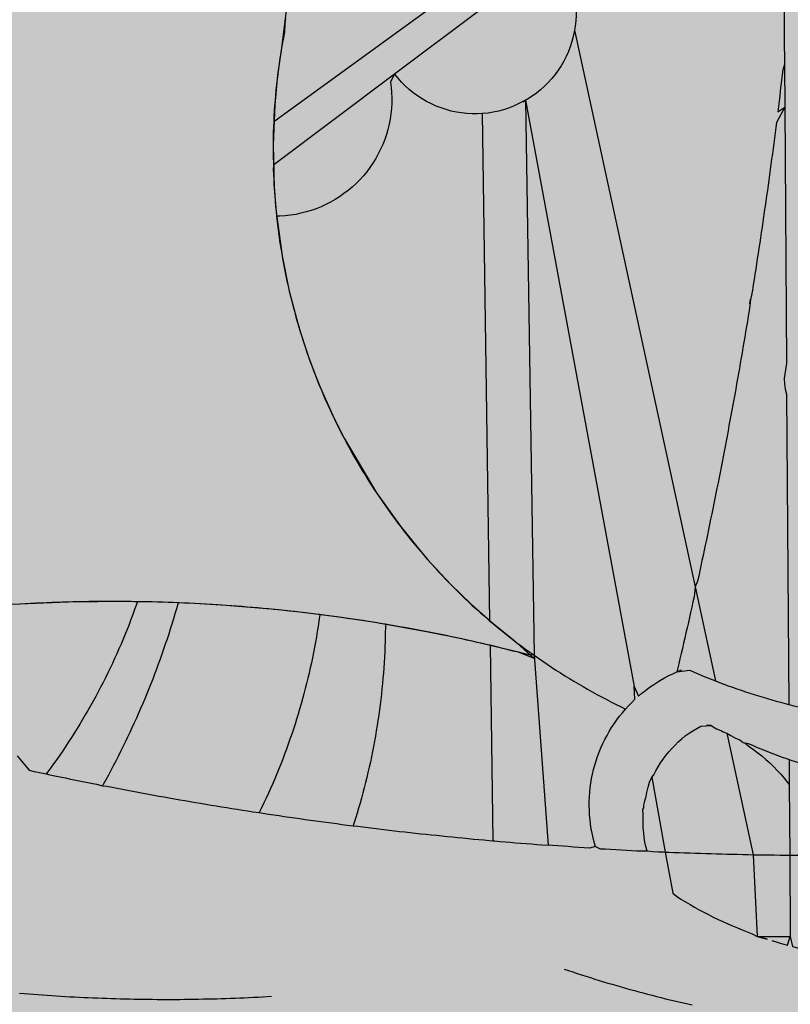
# Model space of a CAD drawing. Units: millimetres. Extents: x 293 to 467, y 122 to 192.
# Drawn here: x 303 to 304, y 123 to 124 of the extents above; entities that cross this region are included whole.
import ezdxf

# ---------------------------------------------------------------- set-up
doc = ezdxf.new("R2010")
doc.units = ezdxf.units.MM
for name, color, linetype in [('3', 3, 'Continuous'), ('50', 50, 'Continuous'), ('BRASÃO', 7, 'Continuous'), ('SELO', 7, 'Continuous')]:
    doc.layers.add(name, color=color, linetype=linetype)

# ---------------------------------------------------------------- blocks, each defined once
blk = doc.blocks.new('BRASÃO PREFPOA')
at = {"layer": '3'}
blk.add_hatch(color=256, dxfattribs=at).paths.add_polyline_path([(188.77, 88.86), (195.82, 92.51), (202.81, 96.29), (209.74, 100.18), (216.59, 104.19), (223.37, 108.33), (230.08, 112.58), (236.72, 116.94), (243.27, 121.43), (249.75, 126.02), (256.15, 130.73), (262.46, 135.55), (268.69, 140.48), (274.83, 145.52), (280.88, 150.66), (286.84, 155.91), (292.71, 161.26), (298.49, 166.71), (304.17, 172.27), (309.75, 177.92), (315.23, 183.67), (320.61, 189.51), (325.88, 195.45), (331.06, 201.47), (336.12, 207.59), (341.08, 213.8), (345.93, 220.08), (350.67, 226.46), (355.3, 232.91), (359.81, 239.45), (364.21, 246.06), (368.5, 252.75), (372.66, 259.51), (376.71, 266.35), (380.64, 273.25), (384.44, 280.22), (388.13, 287.26), (391.69, 294.36), (395.12, 301.52), (398.43, 308.74), (401.62, 316.02), (404.67, 323.35), (407.6, 330.73), (410.4, 338.17), (413.07, 345.65), (415.6, 353.17), (418.01, 360.74), (420.28, 368.35), (422.42, 376), (422.96, 378.05), (0.19, 377.17), (-455.93, 376.23), (-454.42, 370.73), (-452.19, 363.11), (-449.83, 355.52), (-447.33, 347.98), (-444.7, 340.49), (-441.94, 333.04), (-439.06, 325.64), (-436.04, 318.29), (-432.89, 311), (-429.62, 303.76), (-426.23, 296.58), (-422.71, 289.46), (-419.06, 282.41), (-415.29, 275.41), (-411.4, 268.49), (-407.39, 261.63), (-403.26, 254.85), (-399.02, 248.14), (-394.65, 241.5), (-390.17, 234.94), (-385.58, 228.46), (-380.88, 222.06), (-376.06, 215.74), (-371.14, 209.51), (-366.1, 203.37), (-360.96, 197.31), (-355.72, 191.35), (-350.37, 185.47), (-344.92, 179.7), (-339.37, 174.01), (-333.72, 168.43), (-327.98, 162.95), (-322.14, 157.56), (-316.2, 152.28), (-310.18, 147.1), (-304.06, 142.03), (-297.86, 137.07), (-291.58, 132.22), (-285.21, 127.48), (-278.75, 122.84), (-272.22, 118.33), (-265.61, 113.92), (-258.92, 109.64), (-252.16, 105.47), (-245.91, 101.76), (-245.33, 101.41), (-238.43, 97.48), (-231.46, 93.67), (-224.43, 89.99), (-221.96, 88.75), (-217.33, 86.42), (-210.17, 82.98), (-202.95, 79.67), (-195.68, 76.48), (-194.72, 76.08), (-188.35, 73.42), (-180.97, 70.49), (-173.53, 67.68), (-166.06, 65.01), (-158.53, 62.47), (-150.96, 60.06), (-149.65, 59.67), (-143.35, 57.78), (-135.7, 55.64), (-128.02, 53.63), (-120.3, 51.75), (-112.55, 50.01), (-104.77, 48.41), (-96.97, 46.94), (-89.14, 45.6), (-81.29, 44.41), (-73.42, 43.35), (-65.53, 42.43), (-57.62, 41.65), (-49.71, 41), (-41.78, 40.49), (-33.84, 40.13), (-25.91, 39.9), (-22.91, 39.86), (-17.96, 39.8), (-10.02, 39.85), (-2.08, 40.04), (5.86, 40.36), (13.78, 40.83), (21.7, 41.43), (29.61, 42.17), (37.51, 43.05), (45.38, 44.06), (53.24, 45.22), (61.08, 46.51), (68.89, 47.93), (76.68, 49.5), (84.44, 51.2), (92.17, 53.03), (94.17, 53.54), (99.86, 55), (107.52, 57.1), (115.14, 59.34), (122.72, 61.71), (130.26, 64.21), (137.76, 66.84), (143.55, 68.99), (145.2, 69.6), (150.96, 71.85), (152.6, 72.49), (159.95, 75.51), (167.24, 78.66), (174.47, 81.94), (181.65, 85.34), (183.51, 86.26)])
at = {"layer": '50'}
h = blk.add_hatch(color=256, dxfattribs=at)
h.paths.add_polyline_path([(-13.08, 212.11), (-12.66, 212.72), (-12.27, 213.34), (-11.92, 213.98), (-11.59, 214.63), (-11.29, 215.3), (-11.02, 215.99), (-10.79, 216.68), (-10.58, 217.39), (-10.41, 218.1), (-10.27, 218.82), (-10.16, 219.54), (-10.09, 220.27), (-10.04, 221), (-10.04, 221.74), (-10.06, 222.47), (-10.12, 223.2), (-10.21, 223.93), (-9.67, 225.08), (-26.41, 212.52), (-26.42, 212.39), (-26.34, 209.22), (-26.08, 205.96), (-25.99, 205.36), (-25.54, 205.37), (-24.81, 205.42), (-24.08, 205.5), (-23.36, 205.61), (-22.64, 205.76), (-21.93, 205.94), (-21.23, 206.15), (-20.53, 206.39), (-19.85, 206.67), (-19.19, 206.97), (-18.53, 207.3), (-17.9, 207.67), (-17.28, 208.06), (-16.67, 208.48), (-16.09, 208.92), (-15.53, 209.4), (-14.99, 209.89), (-14.47, 210.41), (-13.98, 210.96), (-13.52, 211.52)])
h.paths.add_polyline_path([(14.69, 228.84), (14.92, 229.54), (15.11, 230.24), (15.29, 231.11), (15.39, 231.68), (15.46, 232.41), (15.5, 233.15), (15.51, 233.88), (15.47, 234.61), (15.4, 235.34), (15.28, 236.07), (15.13, 236.78), (14.95, 237.49), (14.72, 238.19), (14.46, 238.88), (14.17, 239.55), (13.83, 240.2), (13.47, 240.84), (12.93, 242.04), (6.66, 237.34), (2.28, 234.06), (-9.67, 225.08), (-9.18, 224.47), (-8.69, 223.92), (-8.17, 223.4), (-7.62, 222.91), (-7.06, 222.45), (-6.46, 222.02), (-5.85, 221.62), (-5.21, 221.25), (-4.56, 220.91), (-3.89, 220.61), (-3.21, 220.35), (-2.51, 220.12), (-1.8, 219.93), (-1.09, 219.78), (-0.36, 219.66), (0.37, 219.58), (1.1, 219.54), (1.83, 219.54), (2.5, 219.58), (3.3, 219.65), (4.02, 219.77), (4.74, 219.92), (5.45, 220.11), (6.14, 220.33), (6.83, 220.59), (8.49, 221.41), (8.79, 221.59), (9.41, 221.98), (10, 222.41), (10.57, 222.87), (11.12, 223.36), (11.64, 223.88), (12.13, 224.42), (12.59, 224.99), (13.02, 225.59), (13.43, 226.2), (13.79, 226.83), (14.13, 227.49), (14.43, 228.15)])
h.paths.add_polyline_path([(36.78, 246.78), (36.81, 247.51), (36.8, 248.25), (36.75, 248.98), (36.65, 249.7), (36.52, 250.43), (36.35, 251.14), (36.14, 251.84), (35.89, 252.53), (35.6, 253.2), (35.27, 253.86), (34.91, 254.5), (34.52, 255.12), (34.09, 255.72), (33.63, 256.29), (33.14, 256.83), (32.92, 257.05), (12.93, 242.04), (13.47, 240.84), (13.83, 240.2), (14.17, 239.55), (14.46, 238.88), (14.72, 238.19), (14.95, 237.49), (15.52, 236.99), (16.12, 236.56), (16.74, 236.17), (17.38, 235.82), (18.04, 235.5), (18.72, 235.22), (19.41, 234.97), (20.11, 234.77), (20.82, 234.6), (21.55, 234.48), (22.28, 234.39), (23.01, 234.34), (23.74, 234.33), (24.47, 234.37), (25.2, 234.44), (25.93, 234.56), (26.64, 234.71), (27.35, 234.9), (28.05, 235.13), (28.73, 235.4), (29.4, 235.71), (30.04, 236.05), (30.67, 236.43), (31.28, 236.84), (31.86, 237.29), (32.42, 237.77), (32.95, 238.27), (33.45, 238.81), (33.92, 239.37), (34.36, 239.95), (34.77, 240.56), (35.14, 241.2), (35.48, 241.85), (35.78, 242.52), (36.05, 243.2), (36.27, 243.9), (36.46, 244.61), (36.61, 245.32), (36.72, 246.05)])
h.paths.add_polyline_path([(59.6, 262.06), (59.68, 262.78), (59.73, 263.52), (59.74, 264.25), (59.71, 264.98), (59.65, 265.71), (59.55, 266.44), (59.41, 267.16), (59.24, 267.87), (59.04, 268.58), (58.8, 269.27), (58.53, 269.95), (58.22, 270.62), (57.88, 271.27), (57.51, 271.9), (57.23, 272.65), (56.68, 273.11), (56.22, 273.68), (55.76, 274.19), (49.7, 269.64), (47.72, 268.15), (44.12, 265.45), (32.92, 257.05), (33.14, 256.83), (33.63, 256.29), (34.09, 255.72), (34.52, 255.12), (34.91, 254.5), (35.27, 253.86), (35.6, 253.2), (35.89, 252.53), (36.14, 251.84), (36.65, 251.59), (37.27, 251.2), (37.91, 250.85), (38.57, 250.52), (39.24, 250.23), (39.93, 249.98), (40.63, 249.75), (41.34, 249.56), (42.05, 249.41), (42.78, 249.29), (43.51, 249.21), (44.23, 249.16), (44.97, 249.15), (45.7, 249.17), (46.5, 249.24), (47.16, 249.33), (47.88, 249.47), (48.6, 249.63), (49.3, 249.84), (50.1, 250.11), (50.68, 250.34), (51.34, 250.65), (51.99, 250.98), (52.63, 251.35), (53.24, 251.75), (53.84, 252.18), (54.41, 252.64), (54.96, 253.12), (55.49, 253.63), (55.99, 254.17), (56.46, 254.73), (56.9, 255.32), (57.32, 255.92), (57.71, 256.54), (58.06, 257.19), (58.38, 257.85), (58.67, 258.52), (58.93, 259.21), (59.15, 259.91), (59.33, 260.61), (59.49, 261.33)])
h.paths.add_polyline_path([(83.95, 277), (84.3, 277.65), (84.63, 278.3), (84.92, 278.98), (85.19, 279.66), (85.44, 280.35), (85.65, 281.05), (85.83, 281.76), (85.98, 282.48), (86.1, 283.2), (86.19, 283.93), (86.25, 284.66), (86.28, 285.39), (86.28, 286.13), (86.25, 286.86), (86.19, 287.59), (86.09, 288.32), (85.97, 289.04), (85.82, 289.76), (85.63, 290.47), (85.42, 291.17), (85.17, 291.86), (84.9, 292.54), (84.6, 293.21), (84.28, 293.87), (83.92, 294.51), (83.75, 295.19), (68.52, 283.76), (66.7, 282.4), (55.76, 274.19), (56.22, 273.68), (56.68, 273.11), (57.23, 272.65), (57.92, 272.07), (58.5, 271.63), (59.1, 271.21), (59.72, 270.81), (60.35, 270.45), (61, 270.1), (61.67, 269.79), (62.34, 269.5), (63.03, 269.25), (63.72, 269.02), (64.43, 268.82), (65.14, 268.65), (65.86, 268.51), (66.59, 268.4), (67.32, 268.33), (68.05, 268.28), (68.78, 268.26), (69.52, 268.28), (70.25, 268.32), (70.98, 268.4), (71.7, 268.5), (72.42, 268.64), (73.14, 268.8), (73.85, 269), (74.54, 269.23), (75.23, 269.48), (75.91, 269.77), (76.57, 270.08), (77.22, 270.42), (77.86, 270.78), (78.48, 271.18), (79.08, 271.59), (79.66, 272.04), (80.23, 272.5), (80.77, 273), (81.3, 273.51), (81.8, 274.04), (82.28, 274.6), (82.73, 275.17), (83.16, 275.77), (83.57, 276.38)])
h.paths.add_polyline_path([(107.47, 297.35), (107.88, 297.95), (108.27, 298.58), (108.62, 299.22), (108.94, 299.88), (109.23, 300.55), (109.5, 301.24), (109.72, 301.94), (109.92, 302.64), (110.08, 303.36), (110.21, 304.08), (110.3, 304.81), (110.36, 305.54), (110.39, 306.27), (110.38, 307), (110.34, 307.74), (110.26, 308.46), (110.15, 309.19), (110.11, 309.41), (110.01, 309.91), (109.83, 310.62), (109.62, 311.32), (109.38, 312.01), (109.1, 312.69), (108.79, 313.36), (108.56, 313.81), (83.75, 295.19), (84.21, 294.77), (84.77, 294.3), (85.35, 293.85), (85.95, 293.43), (86.57, 293.03), (87.21, 292.67), (87.86, 292.33), (88.53, 292.03), (89.21, 291.76), (89.9, 291.52), (90.6, 291.31), (91.31, 291.13), (92.03, 290.99), (92.76, 290.89), (93.49, 290.81), (94.22, 290.77), (94.95, 290.77), (95.69, 290.8), (96.42, 290.86), (97.15, 290.96), (97.87, 291.09), (98.58, 291.25), (99.29, 291.45), (99.98, 291.68), (100.67, 291.95), (101.34, 292.24), (102, 292.57), (102.64, 292.92), (103.26, 293.31), (103.87, 293.72), (104.45, 294.17), (105.01, 294.64), (105.56, 295.13), (106.07, 295.65), (106.57, 296.19), (107.03, 296.76)])
blk.add_hatch(color=256, dxfattribs=at).paths.add_polyline_path([(-25.32, 228.69), (-24.15, 238.21), (-21.5, 248.55), (-16.61, 258.84), (-11.14, 266.47), (-4.08, 274.04), (5.81, 281.45), (17.18, 286.46), (25.85, 288.69), (35.41, 289.87), (45.72, 289.24), (51.33, 288.11), (59.51, 285.65), (63.76, 284.03), (65.44, 285.25), (58.85, 288.03), (54.03, 289.84), (45.27, 292.63), (40.15, 293.97), (31.7, 295.75), (20.66, 297.27), (11.75, 297.84), (1.83, 297.82), (-4.17, 297.47), (-11.24, 296.71), (-22.78, 294.7), (-29.83, 292.97), (-37.78, 290.54), (-48.73, 286.32), (-58.63, 281.55), (-65.02, 277.94), (-70.19, 272.55), (-74.27, 267.36), (-78.86, 261.02), (-83.82, 253.46), (-89.97, 242.75), (-95.48, 231.44), (-100.66, 218.51), (-105.57, 202.4), (-108.74, 187.31), (-104.81, 182.65), (-100.82, 179.5), (-93.61, 173.78), (-80.17, 163.13), (-86.07, 155.89), (-79.43, 149.95), (-69.99, 151.05), (-62.78, 151.56), (-54.85, 151.9), (-44.85, 151.99), (-35.76, 151.64), (-24.51, 150.73), (-14.46, 149.44), (-2.62, 147.33), (9.17, 144.55), (6.86, 146.61), (0.73, 151.56), (-7.19, 160.07), (-12.17, 167.04), (-17.3, 175.69), (-21.85, 185.94), (-24.92, 197.5), (-26.3, 207.58), (-26.56, 217.78), (-25.87, 224.88)])
blk.add_lwpolyline([(-24.64, 234.23), (-25.32, 228.69), (-25.87, 224.88), (-26.27, 220.79), (-26.5, 215.26), (-26.34, 209.22), (-26.08, 205.96), (-25.25, 199.88), (-24.25, 194.96), (-22.92, 189.97), (-21.71, 186.24), (-20.18, 182.18), (-18.02, 177.31), (-16.66, 174.61), (-12.17, 167.04), (-8.76, 162.27), (-5.17, 157.9), (-1.87, 154.36), (0.94, 151.62), (3.99, 148.93), (6.86, 146.61), (9.7, 144.09), (7.51, 144.95), (-0.34, 146.79), (-4.99, 147.75), (-12.35, 149.06), (-17.03, 149.77), (-22.35, 150.45), (-26.21, 150.86), (-34.13, 151.51), (-38.19, 151.74), (-42.1, 151.88), (-46.71, 151.97), (-54.85, 151.9), (-62.78, 151.56)], dxfattribs=at)
at = {"layer": 'BRASÃO'}
for points in [[(-24.79, 232.73), (-24.85, 232), (-24.93, 230.84), (-25.07, 230.12), (-25.2, 229.4), (-25.32, 228.68), (-25.44, 227.96), (-25.55, 227.23), (-25.66, 226.5), (-25.76, 225.78), (-25.85, 225.05), (-25.94, 224.32), (-26.02, 223.59), (-26.09, 222.86), (-26.16, 222.13), (-26.22, 221.4), (-26.28, 220.67), (-26.33, 219.94), (-26.37, 219.21), (-26.37, 218.42)], [(44.23, 249.16), (44.36, 228.56)], [(2.21, 239.22), (-26.37, 218.42)], [(14.95, 237.49), (15.13, 236.78), (15.28, 236.07), (15.4, 235.34), (15.47, 234.61), (15.51, 233.88), (15.5, 233.15), (15.46, 232.41), (15.39, 231.68), (15.29, 231.11)], [(-9.67, 225.08), (2.28, 234.06)], [(15.29, 231.11), (15.11, 230.24), (14.92, 229.54), (14.69, 228.84), (14.43, 228.15), (14.13, 227.49), (13.79, 226.83), (13.43, 226.2), (13.02, 225.59), (12.59, 224.99), (12.13, 224.42), (11.64, 223.88), (11.12, 223.36), (10.57, 222.87), (10, 222.41), (9.41, 221.98), (8.79, 221.59), (8.49, 221.41)], [(15.29, 231.11), (32, 154.03)], [(44.36, 228.56), (44.37, 227.83), (44.37, 227.1), (44.38, 226.37)], [(-26.41, 212.52), (-9.67, 225.08)], [(-9.67, 225.08), (-10.21, 223.93), (-10.12, 223.2), (-10.06, 222.47), (-10.04, 221.74), (-10.04, 221), (-10.09, 220.27), (-10.16, 219.54), (-10.27, 218.82), (-10.41, 218.1), (-10.58, 217.39), (-10.79, 216.68), (-11.02, 215.99), (-11.29, 215.3), (-11.59, 214.63), (-11.92, 213.98), (-12.27, 213.34), (-12.66, 212.72), (-13.08, 212.11), (-13.52, 211.52), (-13.98, 210.96), (-14.47, 210.41), (-14.99, 209.89), (-15.53, 209.4), (-16.09, 208.92), (-16.67, 208.48), (-17.28, 208.06), (-17.9, 207.67), (-18.53, 207.3), (-19.19, 206.97), (-19.85, 206.67), (-20.53, 206.39), (-21.23, 206.15), (-21.93, 205.94), (-22.64, 205.76), (-23.36, 205.61), (-24.08, 205.5), (-24.81, 205.42), (-25.54, 205.37), (-26.01, 205.36)], [(2.5, 219.58), (1.83, 219.54), (1.1, 219.54), (0.37, 219.58), (-0.36, 219.66), (-1.09, 219.78), (-1.8, 219.93), (-2.51, 220.12), (-3.21, 220.35), (-3.89, 220.61), (-4.56, 220.91), (-5.21, 221.25), (-5.85, 221.62), (-6.46, 222.02), (-7.06, 222.45), (-7.62, 222.91), (-8.17, 223.4), (-8.69, 223.92), (-9.18, 224.47), (-9.67, 225.08)], [(44.38, 226.37), (44.15, 225.64), (44.06, 224.92), (43.98, 224.19), (43.89, 223.46), (43.8, 222.73), (43.72, 222), (43.63, 221.27), (43.54, 220.55), (43.45, 219.82), (44.42, 220.46)], [(44.38, 226.37), (44.42, 220.46)], [(8.49, 221.41), (6.83, 220.59), (6.14, 220.33), (5.45, 220.11), (4.74, 219.92), (4.02, 219.77), (3.3, 219.65), (2.5, 219.58)], [(8.49, 221.41), (8.15, 221.22), (8.49, 221.41)], [(8.49, 221.41), (23.57, 140.23)], [(8.49, 221.41), (9.67, 144.53)], [(44.42, 220.46), (43.26, 218.36), (43.17, 217.64), (43.08, 216.91), (42.99, 216.18), (42.89, 215.45), (42.8, 214.73), (42.7, 214), (42.6, 213.27), (42.5, 212.55), (42.41, 211.82), (42.31, 211.09), (42.21, 210.37), (42.11, 209.64), (42.01, 208.91), (41.9, 208.19), (41.8, 207.46), (41.7, 206.73), (41.59, 206.01), (41.49, 205.28), (41.38, 204.56), (41.28, 203.83), (41.17, 203.11), (41.06, 202.38), (40.95, 201.65), (40.84, 200.93), (40.73, 200.2), (40.62, 199.48), (40.51, 198.76), (40.4, 198.03), (40.29, 197.31), (40.17, 196.58), (40.06, 195.86), (39.94, 195.13), (39.83, 194.41), (39.67, 193.84)], [(44.42, 220.46), (44.65, 184.99)], [(-26.37, 218.42), (-26.44, 217.74), (-26.47, 217.01), (-26.48, 216.28), (-26.5, 215.54), (-26.5, 214.81), (-26.5, 214.08), (-26.5, 213.34), (-26.41, 212.52)], [(2.5, 219.58), (3.52, 149.32)], [(-26.41, 212.52), (-26.46, 211.88), (-26.44, 211.14), (-26.41, 210.41), (-26.37, 209.68), (-26.32, 208.95), (-26.27, 208.22), (-26.22, 207.48), (-26.15, 206.75), (-26.08, 206.02), (-26.01, 205.36)], [(-26.01, 205.36), (-25.93, 204.56), (-25.84, 203.84), (-25.74, 203.11), (-25.64, 202.38), (-25.54, 201.66), (-25.42, 200.93), (-25.3, 200.21), (-25.18, 199.49), (-25.05, 198.76), (-24.91, 198.04), (-24.76, 197.32), (-24.62, 196.61), (-24.46, 195.89), (-24.3, 195.18), (-24.13, 194.46), (-23.95, 193.75), (-23.77, 193.04), (-23.59, 192.33), (-23.39, 191.62), (-23.2, 190.92), (-22.99, 190.21), (-22.78, 189.51), (-22.56, 188.81), (-22.34, 188.11), (-22.11, 187.41), (-21.88, 186.72), (-21.64, 186.02), (-21.39, 185.33), (-21.14, 184.65), (-20.88, 183.96), (-20.62, 183.27), (-20.35, 182.59), (-20.07, 181.91), (-19.79, 181.24), (-19.5, 180.56), (-19.21, 179.89), (-18.91, 179.22), (-18.6, 178.55), (-18.29, 177.89), (-17.98, 177.23), (-17.66, 176.57), (-17.33, 175.91), (-17, 175.26), (-16.66, 174.61), (-16.31, 173.96), (-15.96, 173.31), (-15.61, 172.67), (-15.25, 172.03), (-14.88, 171.4), (-14.51, 170.76), (-14.14, 170.14), (-13.75, 169.51), (-13.37, 168.89), (-12.97, 168.27), (-12.57, 167.65), (-12.17, 167.04), (-11.76, 166.43), (-11.35, 165.82), (-10.93, 165.22), (-10.51, 164.62), (-10.08, 164.03), (-9.64, 163.44), (-9.2, 162.85), (-8.76, 162.27), (-8.31, 161.69), (-7.86, 161.11), (-7.4, 160.54), (-6.93, 159.97), (-6.46, 159.41), (-5.99, 158.85), (-5.51, 158.29), (-5.03, 157.74), (-4.54, 157.19), (-4.05, 156.65), (-3.55, 156.11), (-3.05, 155.57), (-2.54, 155.04), (-2.03, 154.52), (-1.52, 154), (-1, 153.48), (-0.47, 152.96), (0.05, 152.46), (0.59, 151.95), (1.12, 151.45), (1.67, 150.96), (2.21, 150.47), (2.76, 149.98), (3.31, 149.5), (3.52, 149.32)], [(39.67, 193.84), (39.47, 192.24), (39.36, 191.51), (39.24, 190.79), (39.12, 190.07), (38.99, 189.34), (38.87, 188.62), (38.75, 187.9), (38.63, 187.17), (38.5, 186.45), (38.38, 185.73), (38.25, 185.01), (38.13, 184.28), (38, 183.56), (37.87, 182.84), (37.74, 182.12), (37.62, 181.39), (37.49, 180.67), (37.36, 179.95), (37.22, 179.23), (37.09, 178.51), (36.96, 177.79), (36.83, 177.07), (36.69, 176.34), (36.56, 175.62), (36.42, 174.9), (36.29, 174.18), (36.15, 173.46), (36.01, 172.74), (35.87, 172.02), (35.73, 171.3), (35.59, 170.58), (35.45, 169.86), (35.31, 169.14), (35.17, 168.42), (35.03, 167.7), (34.88, 166.98), (34.74, 166.26), (34.59, 165.55), (34.45, 164.83), (34.3, 164.11), (34.15, 163.39), (34.01, 162.67), (33.86, 161.95), (33.71, 161.24), (33.56, 160.52), (33.41, 159.8), (33.25, 159.08), (33.1, 158.37), (32.95, 157.65), (32.8, 156.93), (32.64, 156.21), (32.49, 155.5), (32.33, 154.78), (32, 154.03)], [(39.67, 193.84), (39.6, 193.2), (39.61, 193.65), (39.67, 193.84)], [(44.65, 184.99), (44.32, 182.87), (44.38, 182.14), (44.47, 181.41), (44.68, 180.69)], [(44.68, 180.69), (44.97, 137.73)], [(32, 154.03), (31.86, 152.63), (31.7, 151.92), (31.54, 151.2), (31.38, 150.48), (31.22, 149.77), (31.06, 149.05), (30.89, 148.34), (30.73, 147.62), (30.57, 146.91), (30.4, 146.19), (30.24, 145.48), (30.07, 144.76), (29.9, 144.05), (29.74, 143.34), (29.57, 142.62), (29.48, 142.25)], [(32, 154.03), (34.82, 140.99)], [(-45.31, 151.91), (-46.18, 151.97), (-46.91, 151.98), (-47.65, 151.98), (-48.38, 151.98), (-49.11, 151.98), (-49.11, 151.98), (-49.85, 151.98), (-50.58, 151.98), (-51.31, 151.97), (-52.05, 151.96), (-52.78, 151.95), (-53.51, 151.93), (-54.25, 151.92), (-54.98, 151.9), (-55.71, 151.88), (-56.45, 151.86), (-57.18, 151.83), (-57.91, 151.8), (-58.65, 151.77), (-59.38, 151.74), (-60.11, 151.7), (-60.84, 151.67), (-61.58, 151.63), (-62.31, 151.58)], [(-45.31, 151.91), (-45.43, 151.55), (-45.68, 150.86), (-45.93, 150.17), (-46.19, 149.48), (-46.45, 148.8), (-46.72, 148.12), (-46.99, 147.44), (-47.28, 146.76), (-47.56, 146.08), (-47.85, 145.41), (-48.15, 144.74), (-48.45, 144.07), (-48.76, 143.41), (-49.08, 142.74), (-49.4, 142.08), (-49.72, 141.43), (-50.05, 140.77), (-50.39, 140.12), (-50.73, 139.47), (-51.08, 138.83), (-51.43, 138.18), (-51.79, 137.54), (-52.15, 136.9), (-52.52, 136.27), (-52.89, 135.64), (-53.27, 135.01), (-53.65, 134.39), (-54.04, 133.76), (-54.44, 133.15), (-54.84, 132.53), (-55.24, 131.92), (-55.65, 131.31), (-56.06, 130.71), (-56.48, 130.1), (-56.91, 129.51), (-57.34, 128.91), (-57.77, 128.32), (-57.94, 128.09)], [(-39.64, 151.8), (-39.88, 150.96), (-40.09, 150.26), (-40.3, 149.56), (-40.52, 148.86), (-40.74, 148.16), (-40.96, 147.46), (-41.19, 146.76), (-41.43, 146.07), (-41.66, 145.37), (-41.91, 144.68), (-42.15, 143.99), (-42.4, 143.3), (-42.66, 142.61), (-42.92, 141.93), (-43.18, 141.24), (-43.45, 140.56), (-43.72, 139.88), (-44, 139.2), (-44.28, 138.52), (-44.56, 137.85), (-44.85, 137.17), (-45.14, 136.5), (-45.44, 135.83), (-45.74, 135.16), (-46.05, 134.49), (-46.36, 133.83), (-46.67, 133.17), (-46.99, 132.51), (-47.31, 131.85), (-47.63, 131.19), (-47.97, 130.53), (-48.3, 129.88), (-48.64, 129.23), (-48.98, 128.58), (-49.32, 127.93), (-49.67, 127.29), (-50.03, 126.65), (-50.13, 126.46)], [(-39.64, 151.8), (-40.32, 151.83), (-41.05, 151.85), (-41.78, 151.88), (-42.51, 151.9), (-43.25, 151.92), (-43.98, 151.93), (-44.71, 151.95), (-44.71, 151.95), (-45.31, 151.91)], [(-20.02, 150.17), (-20.58, 150.24), (-21.31, 150.33), (-22.04, 150.41), (-22.77, 150.5), (-23.5, 150.58), (-24.23, 150.66), (-24.95, 150.74), (-25.68, 150.81), (-26.41, 150.88), (-27.14, 150.96), (-27.87, 151.02), (-28.6, 151.09), (-29.33, 151.15), (-30.07, 151.22), (-30.8, 151.27), (-31.53, 151.33), (-32.26, 151.38), (-32.99, 151.44), (-33.72, 151.49), (-34.45, 151.53), (-35.19, 151.58), (-35.92, 151.62), (-36.65, 151.66), (-37.38, 151.7), (-38.12, 151.73), (-38.85, 151.77), (-39.64, 151.8)], [(-20.02, 150.17), (-20.15, 149.26), (-20.26, 148.54), (-20.37, 147.81), (-20.49, 147.09), (-20.62, 146.37), (-20.75, 145.64), (-20.89, 144.92), (-21.04, 144.2), (-21.19, 143.49), (-21.34, 142.77), (-21.51, 142.06), (-21.67, 141.34), (-21.85, 140.63), (-22.03, 139.92), (-22.21, 139.21), (-22.41, 138.5), (-22.6, 137.79), (-22.81, 137.09), (-23.02, 136.39), (-23.23, 135.69), (-23.45, 134.99), (-23.68, 134.29), (-23.91, 133.59), (-24.15, 132.9), (-24.4, 132.21), (-24.64, 131.52), (-24.9, 130.83), (-25.16, 130.15), (-25.43, 129.46), (-25.7, 128.78), (-25.98, 128.1), (-26.26, 127.43), (-26.55, 126.75), (-26.85, 126.08), (-27.15, 125.41), (-27.45, 124.75), (-27.76, 124.08), (-28.08, 123.42), (-28.4, 122.76)], [(-10.93, 148.83), (-11.15, 148.86), (-11.87, 148.98), (-12.6, 149.1), (-13.32, 149.21), (-14.04, 149.33), (-14.77, 149.44), (-15.5, 149.55), (-16.22, 149.65), (-16.95, 149.75), (-17.67, 149.85), (-18.4, 149.95), (-19.13, 150.05), (-20.02, 150.17)], [(-61.95, 130.62), (-61.48, 130.06), (-61.02, 129.49), (-60.31, 128.6), (-59.59, 128.45), (-58.87, 128.29), (-58.15, 128.14), (-57.94, 128.09)], [(-10.93, 148.83), (-10.95, 147.2), (-10.97, 146.46), (-10.99, 145.73), (-11.02, 145), (-11.06, 144.26), (-11.1, 143.53), (-11.15, 142.8), (-11.21, 142.07), (-11.27, 141.34), (-11.33, 140.61), (-11.4, 139.88), (-11.48, 139.15), (-11.56, 138.42), (-11.65, 137.69), (-11.75, 136.96), (-11.85, 136.24), (-11.96, 135.51), (-12.07, 134.79), (-12.19, 134.06), (-12.31, 133.34), (-12.44, 132.62), (-12.57, 131.9), (-12.72, 131.18), (-12.86, 130.46), (-13.01, 129.74), (-13.17, 129.03), (-13.34, 128.31), (-13.51, 127.6), (-13.68, 126.89), (-13.86, 126.17), (-14.05, 125.47), (-14.24, 124.76), (-14.44, 124.05), (-14.64, 123.35), (-14.85, 122.64), (-15.06, 121.94), (-15.28, 121.24), (-15.39, 120.89)], [(3.57, 145.91), (3.23, 145.99), (2.52, 146.15), (1.8, 146.32), (1.09, 146.48), (0.37, 146.64), (-0.34, 146.79), (-1.06, 146.95), (-1.78, 147.1), (-2.5, 147.25), (-3.22, 147.4), (-3.93, 147.54), (-4.65, 147.68), (-5.37, 147.82), (-6.09, 147.96), (-6.82, 148.1), (-7.54, 148.23), (-8.26, 148.36), (-8.98, 148.49), (-9.7, 148.62), (-10.43, 148.74), (-10.93, 148.83)], [(3.52, 149.32), (3.87, 149.03), (4.43, 148.55), (5, 148.09), (5.57, 147.63), (6.14, 147.17), (6.72, 146.72), (7.3, 146.27), (7.89, 145.83), (8.48, 145.39), (9.07, 144.96), (9.67, 144.53)], [(9.67, 144.53), (8.93, 144.58), (8.22, 144.76), (7.51, 144.95), (6.8, 145.12), (6.09, 145.3), (5.37, 145.48), (4.66, 145.65), (3.95, 145.82), (3.57, 145.91)], [(3.57, 145.91), (3.97, 118.84)], [(9.67, 144.53), (11.61, 118.23)], [(9.67, 144.53), (10.87, 143.7), (11.48, 143.29), (12.09, 142.88), (12.7, 142.48), (13.32, 142.08), (13.94, 141.69), (14.57, 141.31), (15.19, 140.93), (15.83, 140.56), (16.46, 140.19), (17.1, 139.82), (17.74, 139.47), (18.38, 139.11), (19.03, 138.77), (19.68, 138.43), (20.33, 138.09), (20.98, 137.76), (21.64, 137.43), (22.34, 137.06)], [(23.57, 140.23), (24.13, 138.86), (24.62, 139.27), (25.11, 139.67), (25.62, 140.05), (26.14, 140.41), (26.68, 140.76), (27.22, 141.1), (27.77, 141.41), (28.34, 141.71), (28.91, 141.98), (29.48, 142.25)], [(29.48, 142.25), (30.08, 142.49), (29.48, 142.25)], [(29.48, 142.25), (31.27, 142.45), (31.85, 142.2), (32.43, 141.95), (33.02, 141.7), (33.61, 141.46), (34.2, 141.22), (34.82, 140.99)], [(34.82, 140.99), (35.38, 140.76), (35.98, 140.53), (36.58, 140.31), (37.17, 140.1), (37.77, 139.89), (38.38, 139.68), (38.98, 139.48), (39.58, 139.28), (40.19, 139.08), (40.8, 138.9), (41.41, 138.71), (42.02, 138.53), (42.63, 138.36), (43.24, 138.19), (43.85, 138.02), (44.47, 137.86), (44.97, 137.73)], [(22.34, 137.06), (22.76, 137.53), (23.21, 137.99), (23.66, 138.43), (23.57, 140.23)], [(18.17, 118.02), (18, 118.63), (17.85, 119.24), (17.71, 119.87), (17.6, 120.49), (17.5, 121.12), (17.43, 121.75), (17.37, 122.39), (17.34, 123.02), (17.33, 123.66), (17.33, 124.29), (17.36, 124.93), (17.4, 125.56), (17.47, 126.2), (17.56, 126.83), (17.66, 127.45), (17.79, 128.08), (17.93, 128.7), (18.1, 129.31), (18.28, 129.92), (18.49, 130.52), (18.71, 131.12), (18.95, 131.71), (19.21, 132.29), (19.49, 132.86), (19.79, 133.42), (20.1, 133.97), (20.43, 134.52), (20.78, 135.05), (21.14, 135.57), (21.53, 136.08), (21.92, 136.58), (22.34, 137.06)], [(44.97, 137.73), (45.7, 137.55), (46.32, 137.4), (46.94, 137.26), (47.56, 137.12), (48.18, 136.99), (48.81, 136.86), (49.43, 136.73), (50.06, 136.61), (50.68, 136.5), (51.31, 136.39), (51.93, 136.28), (52.42, 136.2)], [(26, 127.65), (26.27, 127.97), (26.56, 128.53), (26.87, 129.09), (27.21, 129.63), (27.57, 130.15), (27.95, 130.66), (28.35, 131.16), (28.77, 131.63), (29.21, 132.09), (29.67, 132.53), (30.15, 132.95), (30.64, 133.35), (31.16, 133.72), (31.68, 134.08), (32.23, 134.41), (32.78, 134.72), (34.2, 134.82)], [(34.2, 134.82), (33.58, 134.8), (34.2, 134.82)], [(34.2, 134.82), (34.72, 134.47), (34.98, 134.36), (35.31, 134.2), (35.65, 134.05), (35.89, 133.95), (36.39, 133.74)], [(36.39, 133.74), (40.04, 116.91)], [(36.39, 133.74), (36.96, 133.4), (37.61, 133.05), (38.18, 132.84), (38.67, 132.43), (38.89, 132.39)], [(38.89, 132.39), (39.49, 131.91), (40.09, 131.48), (40.67, 131.04), (41.25, 130.59), (41.8, 130.11), (42.35, 129.62), (42.87, 129.11), (43.39, 128.58), (43.88, 128.04), (44.36, 127.49), (44.82, 126.91), (45.04, 126.62)], [(38.89, 132.39), (39.34, 132.32), (39.93, 132.06), (40.51, 131.81), (41.1, 131.57), (41.69, 131.33), (42.28, 131.1), (42.88, 130.88), (43.47, 130.65), (44.07, 130.44), (44.67, 130.23), (45.02, 130.11)], [(45.02, 130.11), (45.27, 130.02), (45.88, 129.82), (46.48, 129.63), (47.09, 129.44), (47.7, 129.25), (48.31, 129.07), (48.92, 128.9), (49.53, 128.73), (50.15, 128.57), (50.76, 128.41), (51.38, 128.26), (52, 128.11), (52.58, 127.98)], [(45.02, 130.11), (45.04, 126.62)], [(-57.94, 128.09), (-57.44, 127.99), (-56.72, 127.84), (-56, 127.69), (-55.28, 127.54), (-54.56, 127.39), (-53.85, 127.24), (-53.13, 127.1), (-52.41, 126.95), (-51.69, 126.81), (-50.97, 126.67), (-50.13, 126.46)], [(24.76, 123.15), (24.87, 123.42), (24.87, 123.76), (24.99, 124.12), (25.01, 124.37), (25.21, 124.97), (25.32, 125.54), (25.5, 126.25), (25.69, 126.96), (26, 127.65)], [(26, 127.65), (27.83, 117.28)], [(-50.13, 126.46), (-49.53, 126.38), (-48.81, 126.24), (-48.09, 126.11), (-47.37, 125.97), (-46.65, 125.83), (-45.93, 125.7), (-45.21, 125.56), (-44.49, 125.43), (-43.76, 125.3), (-43.04, 125.17), (-42.32, 125.03), (-41.6, 124.91), (-40.88, 124.78), (-40.15, 124.65), (-39.43, 124.52), (-38.71, 124.4), (-37.99, 124.27), (-37.26, 124.15), (-36.54, 124.03), (-35.82, 123.91), (-35.09, 123.79), (-34.37, 123.67), (-33.65, 123.55), (-32.92, 123.43), (-32.2, 123.32), (-31.47, 123.2), (-30.75, 123.09), (-30.02, 122.97), (-29.3, 122.86), (-28.4, 122.76)], [(45.04, 126.62), (45.11, 116.84)], [(-28.4, 122.76), (-27.12, 122.53), (-26.4, 122.42), (-25.67, 122.32), (-24.95, 122.21), (-24.22, 122.11), (-23.5, 122), (-22.77, 121.9), (-22.04, 121.8), (-21.32, 121.7), (-20.59, 121.6), (-19.86, 121.5), (-19.14, 121.4), (-18.41, 121.3), (-17.68, 121.21), (-16.96, 121.11), (-16.23, 121.02), (-15.39, 120.89)], [(25.34, 117.43), (25.18, 118.04), (25.05, 118.66), (24.95, 119.29), (24.87, 119.92), (24.82, 120.56), (24.79, 121.19), (24.79, 121.83), (24.82, 122.46), (24.76, 123.15)], [(-15.39, 120.89), (-14.77, 120.84), (-14.04, 120.75), (-13.32, 120.66), (-12.59, 120.57), (-11.86, 120.48), (-11.13, 120.39), (-10.4, 120.31), (-9.68, 120.22), (-8.95, 120.14), (-8.22, 120.06), (-7.49, 119.98), (-6.76, 119.9), (-6.03, 119.82), (-5.3, 119.74), (-4.57, 119.66), (-3.84, 119.59), (-3.11, 119.51), (-2.38, 119.44), (-1.65, 119.36), (-0.92, 119.29), (-0.19, 119.22), (0.54, 119.15), (1.27, 119.08), (2, 119.02), (2.73, 118.95), (3.46, 118.88), (3.97, 118.84)], [(3.97, 118.84), (4.19, 118.82), (4.92, 118.75), (5.65, 118.69), (6.38, 118.63), (7.11, 118.57), (7.84, 118.51), (8.57, 118.45), (9.31, 118.39), (10.04, 118.34), (10.77, 118.28), (11.61, 118.23)], [(18.17, 118.02), (17.35, 117.83), (16.62, 117.88), (15.89, 117.92), (15.16, 117.97), (14.42, 118.02), (13.69, 118.07), (12.96, 118.12), (12.23, 118.17), (11.61, 118.23)], [(18.17, 118.02), (18.82, 117.74), (19.55, 117.7), (20.28, 117.66), (21.01, 117.61), (21.75, 117.57), (22.48, 117.54), (23.16, 117.5)], [(23.16, 117.5), (23.94, 117.46), (24.68, 117.43), (25.34, 117.43)], [(25.34, 117.43), (26.14, 117.36), (26.87, 117.32), (27.61, 117.29), (27.83, 117.28)], [(27.83, 117.28), (28.9, 111.56)], [(27.83, 117.28), (28.34, 117.26), (29.07, 117.23), (29.8, 117.2), (30.54, 117.18), (31.27, 117.15), (32, 117.12), (32.74, 117.1), (33.47, 117.08), (34.2, 117.05), (34.94, 117.03), (35.67, 117.01), (36.4, 116.99), (37.13, 116.98), (37.87, 116.96), (38.6, 116.94), (39.34, 116.93), (40.04, 116.91)], [(40.04, 116.91), (40.59, 105.58)], [(40.04, 116.91), (40.8, 116.9), (41.53, 116.89), (42.27, 116.88), (43, 116.87), (43.73, 116.86), (44.47, 116.85), (45.11, 116.84)], [(45.11, 116.84), (52.81, 116.83)], [(45.11, 116.84), (45.18, 105.56)], [(28.9, 111.56), (29.4, 111.14), (30.03, 110.75), (30.66, 110.37), (31.29, 110), (31.93, 109.64), (32.57, 109.29), (33.21, 108.94), (33.87, 108.6), (34.52, 108.27), (35.18, 107.95), (35.84, 107.64), (36.51, 107.34), (37.18, 107.04), (37.86, 106.76), (38.54, 106.48), (39.22, 106.21), (39.91, 105.95), (40.59, 105.58)], [(40.59, 105.58), (41.98, 105.22), (40.59, 105.58)], [(40.59, 105.58), (45.18, 105.56)], [(42.61, 105.02), (43.38, 104.78), (44.09, 104.58), (44.79, 104.38), (45.18, 105.56)], [(45.18, 105.56), (45.5, 104.19), (46.21, 104.01), (46.92, 103.84), (47.64, 103.68), (48.09, 103.59)], [(-61.63, 97.73), (-60.99, 97.68), (-60.36, 97.63), (-59.72, 97.58), (-59.09, 97.53), (-58.45, 97.49), (-57.82, 97.44), (-57.18, 97.4), (-56.55, 97.36), (-55.91, 97.32), (-55.28, 97.28), (-54.65, 97.24), (-54.01, 97.21), (-53.37, 97.18), (-52.74, 97.14), (-52.1, 97.12), (-51.47, 97.09), (-50.83, 97.06), (-50.2, 97.04), (-49.56, 97.01), (-48.93, 96.99), (-48.29, 96.97), (-47.65, 96.95), (-47.02, 96.94), (-46.38, 96.92), (-45.75, 96.91), (-45.11, 96.9), (-44.47, 96.89), (-43.84, 96.88), (-43.2, 96.88), (-42.57, 96.87), (-41.93, 96.87), (-41.29, 96.87), (-40.66, 96.87), (-40.02, 96.87), (-39.38, 96.87), (-38.75, 96.88), (-38.11, 96.88), (-37.48, 96.89), (-36.84, 96.9), (-36.2, 96.92), (-35.57, 96.93), (-34.93, 96.94), (-34.3, 96.96), (-33.66, 96.98), (-33.02, 97), (-32.39, 97.02), (-31.75, 97.05), (-31.12, 97.07), (-30.48, 97.1), (-29.85, 97.13), (-29.21, 97.16), (-28.58, 97.19), (-27.94, 97.22), (-26.73, 97.29)], [(13.86, 101.07), (14.46, 100.87), (15.06, 100.66), (15.66, 100.46), (16.27, 100.27), (16.87, 100.07), (17.48, 99.88), (18.09, 99.68), (18.69, 99.5), (19.3, 99.31), (19.91, 99.13), (20.52, 98.95), (21.13, 98.77), (21.74, 98.59), (22.35, 98.42), (22.97, 98.24), (23.58, 98.08), (24.19, 97.91), (24.81, 97.75), (25.42, 97.58), (26.04, 97.43), (26.66, 97.27), (27.27, 97.12), (27.89, 96.96), (28.51, 96.82), (29.13, 96.67), (29.75, 96.53), (30.37, 96.38), (30.99, 96.24), (31.61, 96.11)]]:
    blk.add_lwpolyline(points, dxfattribs=at)

msp = doc.modelspace()

# ---------------------------------------------------------------- block references
at = {"layer": 'SELO', "xscale": 0.007372799999984636, "yscale": 0.007372800000013058, "zscale": 0.007372800000000138}
msp.add_blockref('BRASÃO PREFPOA', (303.4592, 122.6975), dxfattribs=at)

doc.saveas('drawing.dxf')
